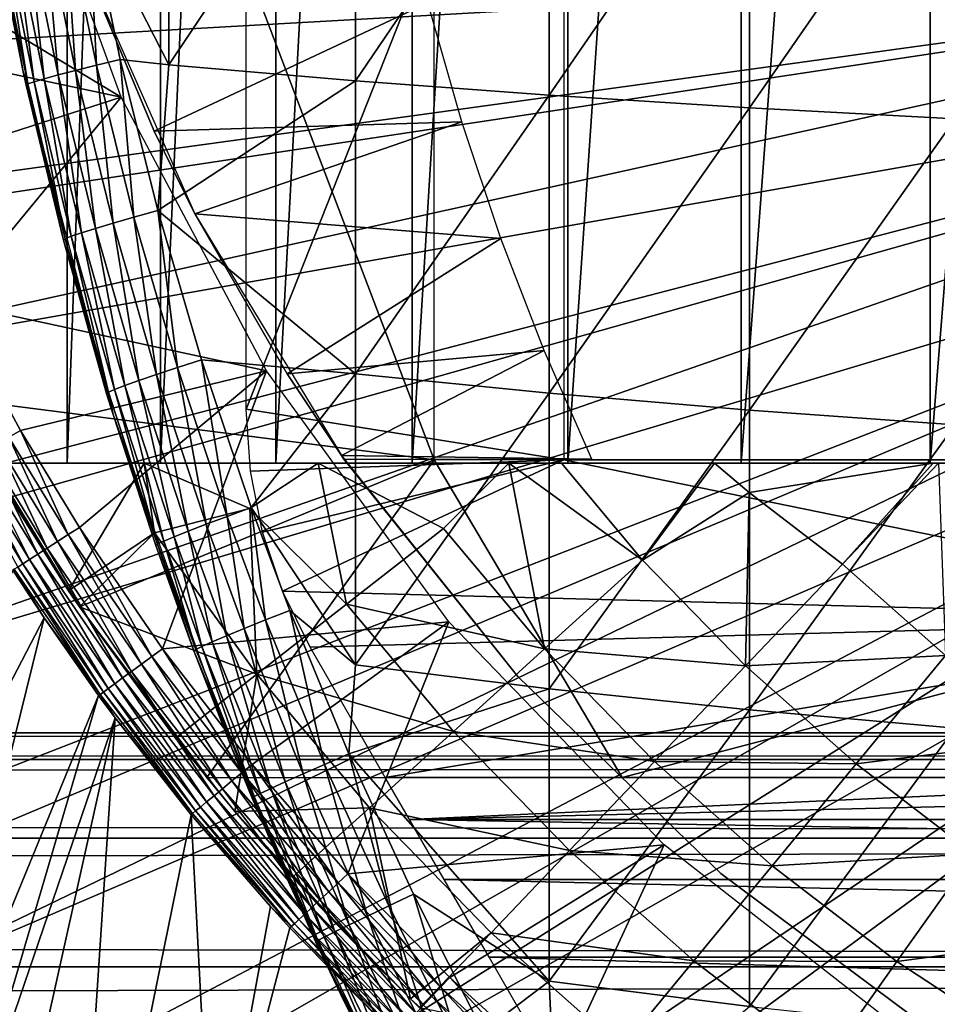
# Model space of a CAD drawing. Extents: x 0 to 458, y 0 to 1169.
# Drawn here: x 366 to 371, y 83 to 89 of the extents above; entities that cross this region are included whole.
import ezdxf

# ---------------------------------------------------------------- set-up
doc = ezdxf.new("R2010")
doc.units = 0
doc.header["$MEASUREMENT"] = 0
doc.layers.get('0').update_dxf_attribs({"linetype": 'CONTINUOUS'})

msp = doc.modelspace()

# ---------------------------------------------------------------- linework, layer by layer
for points in [[(365.872406, 102, 66.245537), (365.872406, 85.999969, 66.245537), (365.432404, 85.999969, 67.658234)], [(365.872406, 102, 66.245537), (365.432404, 85.999969, 67.658234), (365.432404, 102, 67.658234)], [(366.459015, 102, 64.887192), (366.459015, 85.999969, 64.887192), (365.872406, 85.999969, 66.245537)], [(366.459015, 102, 64.887192), (365.872406, 85.999969, 66.245537), (365.872406, 102, 66.245537)], [(367.185791, 102, 63.598331), (367.185791, 85.999969, 63.598331), (366.459015, 85.999969, 64.887192)], [(367.185791, 102, 63.598331), (366.459015, 85.999969, 64.887192), (366.459015, 102, 64.887192)], [(368.044495, 102, 62.393379), (368.044495, 85.999969, 62.393379), (367.185791, 85.999969, 63.598331)], [(368.044495, 102, 62.393379), (367.185791, 85.999969, 63.598331), (367.185791, 102, 63.598331)], [(369.025604, 102, 61.285782), (369.025604, 85.999969, 61.285782), (368.044495, 85.999969, 62.393379)], [(369.025604, 102, 61.285782), (368.044495, 85.999969, 62.393379), (368.044495, 102, 62.393379)], [(370.118103, 102, 60.28791), (370.118103, 85.999969, 60.28791), (369.025604, 85.999969, 61.285782)], [(370.118103, 102, 60.28791), (369.025604, 85.999969, 61.285782), (369.025604, 102, 61.285782)], [(371.309814, 102, 59.410919), (371.309814, 85.999969, 59.410919), (370.118103, 85.999969, 60.28791)], [(371.309814, 102, 59.410919), (370.118103, 85.999969, 60.28791), (370.118103, 102, 60.28791)], [(372.587402, 102, 58.6646), (372.587402, 85.999969, 58.6646), (371.309814, 85.999969, 59.410919)], [(372.587402, 102, 58.6646), (371.309814, 85.999969, 59.410919), (371.309814, 102, 59.410919)], [(368.183594, 92.000008, 69.109467), (365.14389, 93.999977, 69.109467), (368.183594, 86.019989, 69.109467)], [(368.183594, 86.019989, 69.109467), (365.14389, 93.999977, 69.109467), (365.14389, 86.407898, 69.109467)], [(369.000305, 91.401932, 73.109467), (367.000305, 86.340309, 73.109467), (367.000305, 91.650009, 73.109467)], [(369.000305, 86.019989, 73.109467), (367.000305, 86.340309, 73.109467), (369.000305, 91.401932, 73.109467)], [(365.594391, 88.463074, 73.109467), (365.414795, 89.366669, 83.408897), (365.214691, 90.661636, 73.109467)], [(366.51239, 90.333344, 85.057823), (366.005005, 89.499237, 84.611832), (366.51239, 88.509079, 84.853333)], [(366.51239, 90.333344, 85.057823), (366.51239, 88.509079, 84.853333), (367.687592, 90.265869, 85.811211)], [(367.687592, 90.265869, 85.811211), (366.51239, 88.509079, 84.853333), (367.687592, 88.408112, 85.602959)], [(367.687592, 90.265869, 85.811211), (367.687592, 88.408112, 85.602959), (368.9086, 90.205193, 86.488739)], [(368.9086, 90.205193, 86.488739), (367.687592, 88.408112, 85.602959), (368.9086, 88.317284, 86.277107)], [(368.9086, 90.205193, 86.488739), (368.9086, 88.317284, 86.277107), (370.170197, 90.15155, 87.087692)], [(364.133606, 89.554909, 50.052422), (366.210693, 88.305588, 50.052422), (365.542603, 90.14106, 50.052422)], [(370.170197, 90.15155, 87.087692), (368.9086, 88.317284, 86.277107), (370.170197, 88.236931, 86.87307)], [(370.170197, 90.15155, 87.087692), (370.170197, 88.236931, 86.87307), (371.467499, 90.105179, 87.605637)], [(371.467499, 90.105179, 87.605637), (370.170197, 88.236931, 86.87307), (371.467499, 88.167427, 87.388428)], [(364.420502, 88.684441, 50.052422), (366.210693, 88.305588, 50.052422), (364.133606, 89.554909, 50.052422)], [(365.856293, 89.469551, 84.482483), (366.055298, 88.50515, 84.510338), (366.005005, 89.499237, 84.611832)], [(366.005005, 89.499237, 84.611832), (366.204712, 88.541153, 84.639671), (366.51239, 88.509079, 84.853333)], [(366.005005, 89.499237, 84.611832), (366.055298, 88.50515, 84.510338), (366.204712, 88.541153, 84.639671)], [(375.750305, 89.249969, 0.052415), (362.535889, 88.504547, 0.052415), (362.361908, 89.468964, 0.052415)], [(365.615906, 89.419479, 84.169518), (365.813812, 88.444229, 84.196274), (365.7258, 89.442848, 84.334167)], [(365.7258, 89.442848, 84.334167), (365.924194, 88.472603, 84.361656), (365.856293, 89.469551, 84.482483)], [(365.7258, 89.442848, 84.334167), (365.813812, 88.444229, 84.196274), (365.924194, 88.472603, 84.361656)], [(365.856293, 89.469551, 84.482483), (365.924194, 88.472603, 84.361656), (366.055298, 88.50515, 84.510338)], [(365.414795, 89.366669, 83.408897), (365.594391, 88.463074, 83.42852), (365.427094, 89.37323, 83.607742)], [(365.594391, 88.463074, 73.109467), (365.594391, 88.463074, 83.42852), (365.414795, 89.366669, 83.408897)], [(365.427094, 89.37323, 83.607742), (365.62439, 88.38868, 83.630753), (365.465302, 89.384323, 83.80307)], [(365.427094, 89.37323, 83.607742), (365.594391, 88.463074, 83.42852), (365.62439, 88.38868, 83.630753)], [(365.465302, 89.384323, 83.80307), (365.662506, 88.401909, 83.827507), (365.528595, 89.399811, 83.99144)], [(365.465302, 89.384323, 83.80307), (365.62439, 88.38868, 83.630753), (365.662506, 88.401909, 83.827507)], [(365.528595, 89.399811, 83.99144), (365.726105, 88.420509, 84.017151), (365.615906, 89.419479, 84.169518)], [(365.528595, 89.399811, 83.99144), (365.662506, 88.401909, 83.827507), (365.726105, 88.420509, 84.017151)], [(365.615906, 89.419479, 84.169518), (365.726105, 88.420509, 84.017151), (365.813812, 88.444229, 84.196274)], [(362.765106, 87.460876, 0.052415), (362.535889, 88.504547, 0.052415), (375.750305, 89.249969, 0.052415)], [(375.750305, 89.249969, 0.052415), (362.805908, 87.293739, 0.052415), (362.765106, 87.460876, 0.052415)], [(375.750305, 89.249969, 0.052415), (363.032593, 86.438889, 0.052415), (362.805908, 87.293739, 0.052415)], [(375.799713, 88.685631, 0.052415), (363.032593, 86.438889, 0.052415), (375.750305, 89.249969, 0.052415)], [(366.419495, 88.089592, 58.97216), (368.143188, 88.899368, 62.27076), (365.955597, 89.199417, 58.97216)], [(366.676605, 87.570671, 14.10947), (366.419495, 88.089592, 58.97216), (365.955597, 89.199417, 14.10947)], [(366.419495, 88.089592, 58.97216), (365.955597, 89.199417, 58.97216), (365.955597, 89.199417, 14.10947)], [(366.419495, 88.089592, 58.97216), (368.35791, 88.150017, 62.013309), (368.143188, 88.899368, 62.27076)], [(375.799713, 88.685631, 0.052415), (363.337097, 85.440041, 0.052415), (363.032593, 86.438889, 0.052415)], [(363.418701, 85.194588, 0.052415), (363.337097, 85.440041, 0.052415), (375.799713, 88.685631, 0.052415)], [(363.418701, 85.194588, 0.052415), (375.799713, 88.685631, 0.052415), (363.677795, 84.465622, 0.052415)], [(363.677795, 84.465622, 0.052415), (375.799713, 88.685631, 0.052415), (375.946289, 88.138344, 0.052415)], [(364.420502, 88.684441, 50.052422), (364.757111, 87.835907, 50.052422), (366.210693, 88.305588, 50.052422)], [(365.924194, 88.472603, 84.361656), (366.160492, 87.510818, 84.391739), (366.055298, 88.50515, 84.510338)], [(366.055298, 88.50515, 84.510338), (366.292297, 87.549088, 84.54084), (366.204712, 88.541153, 84.639671)], [(366.055298, 88.50515, 84.510338), (366.160492, 87.510818, 84.391739), (366.292297, 87.549088, 84.54084)], [(366.51239, 88.509079, 84.853333), (366.204712, 88.541153, 84.639671), (366.442413, 87.591652, 84.670097)], [(366.204712, 88.541153, 84.639671), (366.292297, 87.549088, 84.54084), (366.442413, 87.591652, 84.670097)], [(366.51239, 88.509079, 84.853333), (366.442413, 87.591652, 84.670097), (367.687592, 88.408112, 85.602959)], [(366.1604, 86.305138, 73.109467), (365.84729, 87.404846, 83.453568), (365.594391, 88.463074, 73.109467)], [(365.594391, 88.463074, 73.109467), (365.84729, 87.404846, 83.453568), (365.612305, 88.381172, 83.430389)], [(365.594391, 88.463074, 73.109467), (365.612305, 88.381172, 83.430389), (365.594391, 88.463074, 83.42852)], [(365.594391, 88.463074, 83.42852), (365.612305, 88.381172, 83.430389), (365.62439, 88.38868, 83.630753)], [(365.726105, 88.420509, 84.017151), (365.961304, 87.449791, 84.045197), (365.813812, 88.444229, 84.196274)], [(365.813812, 88.444229, 84.196274), (366.0495, 87.477562, 84.22551), (365.924194, 88.472603, 84.361656)], [(365.813812, 88.444229, 84.196274), (365.961304, 87.449791, 84.045197), (366.0495, 87.477562, 84.22551)], [(365.924194, 88.472603, 84.361656), (366.0495, 87.477562, 84.22551), (366.160492, 87.510818, 84.391739)], [(365.612305, 88.381172, 83.430389), (365.84729, 87.404846, 83.453568), (365.62439, 88.38868, 83.630753)], [(365.62439, 88.38868, 83.630753), (365.859314, 87.413193, 83.655678), (365.662506, 88.401909, 83.827507)], [(365.62439, 88.38868, 83.630753), (365.84729, 87.404846, 83.453568), (365.859314, 87.413193, 83.655678)], [(365.662506, 88.401909, 83.827507), (365.897491, 87.428207, 83.854088), (365.726105, 88.420509, 84.017151)], [(365.662506, 88.401909, 83.827507), (365.859314, 87.413193, 83.655678), (365.897491, 87.428207, 83.854088)], [(365.726105, 88.420509, 84.017151), (365.897491, 87.428207, 83.854088), (365.961304, 87.449791, 84.045197)], [(367.687592, 88.408112, 85.602959), (366.442413, 87.591652, 84.670097), (367.687592, 86.56144, 85.311989)], [(367.687592, 88.408112, 85.602959), (367.687592, 86.56144, 85.311989), (368.9086, 88.317284, 86.277107)], [(368.9086, 88.317284, 86.277107), (367.687592, 86.56144, 85.311989), (368.9086, 86.440681, 85.981407)], [(368.9086, 88.317284, 86.277107), (368.9086, 86.440681, 85.981407), (370.170197, 88.236931, 86.87307)], [(366.210693, 88.305588, 50.052422), (364.757111, 87.835907, 50.052422), (365.142609, 87.00943, 50.052422)], [(366.210693, 88.305588, 50.052422), (365.142609, 87.00943, 50.052422), (367.127594, 86.581108, 50.052422)], [(370.170197, 88.236931, 86.87307), (368.9086, 86.440681, 85.981407), (370.170197, 86.333748, 86.573189)], [(370.170197, 88.236931, 86.87307), (370.170197, 86.333748, 86.573189), (371.467499, 88.167427, 87.388428)], [(363.677795, 84.465622, 0.052415), (375.946289, 88.138344, 0.052415), (364.053406, 83.517067, 0.052415)], [(375.946289, 88.138344, 0.052415), (364.192596, 83.192108, 0.052415), (364.053406, 83.517067, 0.052415)], [(375.946289, 88.138344, 0.052415), (364.462891, 82.595833, 0.052415), (364.192596, 83.192108, 0.052415)], [(376.185699, 87.624908, 0.052415), (364.462891, 82.595833, 0.052415), (375.946289, 88.138344, 0.052415)], [(366.676605, 87.570671, 58.97216), (368.35791, 88.150017, 62.013309), (366.419495, 88.089592, 58.97216)], [(366.676605, 87.570671, 58.97216), (368.604401, 87.414383, 61.732601), (368.35791, 88.150017, 62.013309)], [(371.467499, 88.167427, 87.388428), (370.170197, 86.333748, 86.573189), (371.467499, 86.241364, 87.084938)], [(366.676605, 87.570671, 14.10947), (366.676605, 87.570671, 58.97216), (366.419495, 88.089592, 58.97216)], [(376.185699, 87.624908, 0.052415), (364.905304, 81.703072, 0.052415), (364.462891, 82.595833, 0.052415)], [(365.117004, 81.307167, 0.052415), (364.905304, 81.703072, 0.052415), (376.185699, 87.624908, 0.052415)], [(365.117004, 81.307167, 0.052415), (376.185699, 87.624908, 0.052415), (365.379486, 80.840469, 0.052415)], [(365.379486, 80.840469, 0.052415), (376.185699, 87.624908, 0.052415), (376.51059, 87.160942, 0.052415)], [(366.292297, 87.549088, 84.54084), (366.567108, 86.601967, 84.57267), (366.442413, 87.591652, 84.670097)], [(366.442413, 87.591652, 84.670097), (366.717987, 86.65097, 84.701843), (367.687592, 86.56144, 85.311989)], [(366.442413, 87.591652, 84.670097), (366.567108, 86.601967, 84.57267), (366.717987, 86.65097, 84.701843)], [(367.258087, 86.561562, 58.97216), (368.604401, 87.414383, 61.732601), (366.676605, 87.570671, 58.97216)], [(367.599915, 86.047531, 14.10947), (367.258087, 86.561562, 58.97216), (366.676605, 87.570671, 14.10947)], [(367.258087, 86.561562, 58.97216), (366.676605, 87.570671, 58.97216), (366.676605, 87.570671, 14.10947)], [(366.0495, 87.477562, 84.22551), (366.322906, 86.519836, 84.255966), (366.160492, 87.510818, 84.391739)], [(366.160492, 87.510818, 84.391739), (366.434601, 86.557983, 84.423119), (366.292297, 87.549088, 84.54084)], [(366.160492, 87.510818, 84.391739), (366.322906, 86.519836, 84.255966), (366.434601, 86.557983, 84.423119)], [(366.292297, 87.549088, 84.54084), (366.434601, 86.557983, 84.423119), (366.567108, 86.601967, 84.57267)], [(365.897491, 87.428207, 83.854088), (366.170013, 86.463814, 83.881599), (365.961304, 87.449791, 84.045197)], [(365.961304, 87.449791, 84.045197), (366.234192, 86.488251, 84.074341), (366.0495, 87.477562, 84.22551)], [(365.961304, 87.449791, 84.045197), (366.170013, 86.463814, 83.881599), (366.234192, 86.488251, 84.074341)], [(366.0495, 87.477562, 84.22551), (366.234192, 86.488251, 84.074341), (366.322906, 86.519836, 84.255966)], [(365.84729, 87.404846, 83.453568), (366.119812, 86.438057, 83.477272), (365.859314, 87.413193, 83.655678)], [(366.1604, 86.305138, 73.109467), (366.119812, 86.438057, 83.477272), (365.84729, 87.404846, 83.453568)], [(365.859314, 87.413193, 83.655678), (366.131592, 86.446999, 83.681328), (365.897491, 87.428207, 83.854088)], [(365.859314, 87.413193, 83.655678), (366.119812, 86.438057, 83.477272), (366.131592, 86.446999, 83.681328)], [(365.897491, 87.428207, 83.854088), (366.131592, 86.446999, 83.681328), (366.170013, 86.463814, 83.881599)], [(367.258087, 86.561562, 58.97216), (368.876587, 86.709618, 61.4394), (368.604401, 87.414383, 61.732601)], [(365.379486, 80.840469, 0.052415), (376.51059, 87.160942, 0.052415), (365.884308, 80.009338, 0.052415)], [(365.884308, 80.009338, 0.052415), (376.51059, 87.160942, 0.052415), (366.178802, 79.559921, 0.052415)], [(376.51059, 87.160942, 0.052415), (366.981812, 78.446632, 0.052415), (366.178802, 79.559921, 0.052415)], [(376.51059, 87.160942, 0.052415), (367.35321, 77.9804, 0.052415), (366.981812, 78.446632, 0.052415)], [(376.911194, 86.760277, 0.052415), (367.35321, 77.9804, 0.052415), (376.51059, 87.160942, 0.052415)], [(367.127594, 86.581108, 50.052422), (365.142609, 87.00943, 50.052422), (365.576813, 86.205719, 50.052422)], [(365.503815, 86.163521, 50.04525), (365.576813, 86.205719, 50.052422), (365.142609, 87.00943, 50.052422)], [(368.189301, 77.026367, 0.052415), (367.35321, 77.9804, 0.052415), (376.911194, 86.760277, 0.052415)], [(376.911194, 86.760277, 0.052415), (368.640991, 76.560257, 0.052415), (368.189301, 77.026367, 0.052415)], [(376.911194, 86.760277, 0.052415), (368.831604, 76.372978, 0.052415), (368.640991, 76.560257, 0.052415)], [(377.375305, 86.435318, 0.052415), (368.831604, 76.372978, 0.052415), (376.911194, 86.760277, 0.052415)], [(367.599915, 86.047531, 58.97216), (368.876587, 86.709618, 61.4394), (367.258087, 86.561562, 58.97216)], [(367.599915, 86.047531, 58.97216), (369.178009, 86.025002, 61.133389), (368.876587, 86.709618, 61.4394)], [(366.567108, 86.601967, 84.57267), (366.8797, 85.664032, 84.604408), (366.717987, 86.65097, 84.701843)], [(366.717987, 86.65097, 84.701843), (367.031403, 85.719589, 84.733437), (367.687592, 86.56144, 85.311989)], [(366.717987, 86.65097, 84.701843), (366.8797, 85.664032, 84.604408), (367.031403, 85.719589, 84.733437)], [(367.127594, 86.581108, 50.052422), (365.576813, 86.205719, 50.052422), (365.949188, 85.595009, 50.052422)], [(365.949188, 85.595009, 50.052422), (366.4729, 84.830162, 50.052422), (367.127594, 86.581108, 50.052422)], [(366.434601, 86.557983, 84.423119), (366.746399, 85.614319, 84.454407), (366.567108, 86.601967, 84.57267)], [(367.127594, 86.581108, 50.052422), (366.4729, 84.830162, 50.052422), (368.275696, 85.00087, 50.052422)], [(366.567108, 86.601967, 84.57267), (366.746399, 85.614319, 84.454407), (366.8797, 85.664032, 84.604408)], [(366.234192, 86.488251, 84.074341), (366.544708, 85.536003, 84.10321), (366.322906, 86.519836, 84.255966)], [(366.322906, 86.519836, 84.255966), (366.634003, 85.571411, 84.286278), (366.434601, 86.557983, 84.423119)], [(366.322906, 86.519836, 84.255966), (366.544708, 85.536003, 84.10321), (366.634003, 85.571411, 84.286278)], [(366.434601, 86.557983, 84.423119), (366.634003, 85.571411, 84.286278), (366.746399, 85.614319, 84.454407)], [(367.687592, 86.56144, 85.311989), (367.031403, 85.719589, 84.733437), (367.687592, 84.729668, 84.938889)], [(367.599915, 86.047531, 14.10947), (367.599915, 86.047531, 58.97216), (367.258087, 86.561562, 58.97216)], [(367.687592, 86.56144, 85.311989), (367.687592, 84.729668, 84.938889), (368.9086, 86.440681, 85.981407)], [(366.131592, 86.446999, 83.681328), (366.441498, 85.490578, 83.706413), (366.170013, 86.463814, 83.881599)], [(366.170013, 86.463814, 83.881599), (366.480103, 85.508942, 83.908691), (366.234192, 86.488251, 84.074341)], [(366.170013, 86.463814, 83.881599), (366.441498, 85.490578, 83.706413), (366.480103, 85.508942, 83.908691)], [(366.234192, 86.488251, 84.074341), (366.480103, 85.508942, 83.908691), (366.544708, 85.536003, 84.10321)], [(365.14389, 86.407898, 69.109467), (365.247192, 86.222168, 68.491631), (365.949585, 85.093857, 69.109467)], [(368.183594, 86.019989, 69.109467), (365.14389, 86.407898, 69.109467), (365.949585, 85.093857, 69.109467)], [(366.119812, 86.438057, 83.477272), (366.1604, 86.305138, 83.480522), (366.131592, 86.446999, 83.681328)], [(366.1604, 86.305138, 83.480522), (366.119812, 86.438057, 83.477272), (366.1604, 86.305138, 73.109467)], [(366.131592, 86.446999, 83.681328), (366.1604, 86.305138, 83.480522), (366.441498, 85.490578, 83.706413)], [(368.9086, 86.440681, 85.981407), (367.687592, 84.729668, 84.938889), (368.9086, 84.579109, 85.602249)], [(377.375305, 86.435318, 0.052415), (369.498199, 75.759407, 0.052415), (368.831604, 76.372978, 0.052415)], [(368.9086, 86.440681, 85.981407), (368.9086, 84.579109, 85.602249), (370.170197, 86.333748, 86.573189)], [(370.014404, 75.325249, 0.052415), (369.498199, 75.759407, 0.052415), (377.375305, 86.435318, 0.052415)], [(370.187988, 75.186852, 0.052415), (370.014404, 75.325249, 0.052415), (377.375305, 86.435318, 0.052415)], [(377.375305, 86.435318, 0.052415), (370.899902, 74.656837, 0.052415), (370.187988, 75.186852, 0.052415)], [(377.375305, 86.435318, 0.052415), (371.455292, 74.283241, 0.052415), (370.899902, 74.656837, 0.052415)], [(369.000305, 86.019989, 73.109467), (367.026001, 85.948708, 73.109467), (367.000305, 86.340309, 73.109467)], [(370.170197, 86.333748, 86.573189), (368.9086, 84.579109, 85.602249), (370.170197, 84.445953, 86.188667)], [(370.170197, 86.333748, 86.573189), (370.170197, 84.445953, 86.188667), (371.467499, 86.241364, 87.084938)], [(366.429596, 85.481407, 83.500214), (366.1604, 86.305138, 83.480522), (366.1604, 86.305138, 73.109467)], [(366.429596, 85.481407, 83.500214), (366.1604, 86.305138, 73.109467), (366.669312, 84.816582, 83.515121)], [(366.669312, 84.816582, 83.515121), (366.1604, 86.305138, 73.109467), (366.908691, 84.203362, 73.109467)], [(366.429596, 85.481407, 83.500214), (366.441498, 85.490578, 83.706413), (366.1604, 86.305138, 83.480522)], [(365.949585, 85.093857, 69.109467), (365.247192, 86.222168, 68.491631), (365.375305, 85.999969, 67.89077)], [(365.878387, 85.549591, 50.045292), (365.576813, 86.205719, 50.052422), (365.503815, 86.163521, 50.04525)], [(365.878387, 85.549591, 50.045292), (365.949188, 85.595009, 50.052422), (365.576813, 86.205719, 50.052422)], [(371.467499, 86.241364, 87.084938), (370.170197, 84.445953, 86.188667), (371.467499, 84.330803, 86.695778)], [(365.503815, 86.163521, 50.04525), (365.4328, 86.122513, 50.023949), (365.809601, 85.505493, 50.024101)], [(365.503815, 86.163521, 50.04525), (365.809601, 85.505493, 50.024101), (365.878387, 85.549591, 50.045292)], [(365.366089, 86.083771, 49.98914), (365.305298, 86.048599, 49.941799), (365.685913, 85.425972, 49.942371)], [(365.4328, 86.122513, 50.023949), (365.366089, 86.083771, 49.98914), (365.744812, 85.463882, 49.989471)], [(365.366089, 86.083771, 49.98914), (365.685913, 85.425972, 49.942371), (365.744812, 85.463882, 49.989471)], [(365.4328, 86.122513, 50.023949), (365.744812, 85.463882, 49.989471), (365.809601, 85.505493, 50.024101)], [(365.252289, 86.017967, 49.883301), (365.20871, 85.992691, 49.815311), (365.591888, 85.365768, 49.816471)], [(365.305298, 86.048599, 49.941799), (365.252289, 86.017967, 49.883301), (365.634399, 85.392952, 49.884151)], [(365.252289, 86.017967, 49.883301), (365.591888, 85.365768, 49.816471), (365.634399, 85.392952, 49.884151)], [(365.305298, 86.048599, 49.941799), (365.634399, 85.392952, 49.884151), (365.685913, 85.425972, 49.942371)], [(366.751312, 84.019897, 69.109467), (368.183594, 86.019989, 69.109467), (365.949585, 85.093857, 69.109467)], [(369.368408, 84.019897, 69.109467), (368.183594, 86.019989, 69.109467), (366.751312, 84.019897, 69.109467)], [(367.102509, 85.563782, 73.109467), (367.026001, 85.948708, 73.109467), (369.000305, 86.019989, 73.109467)], [(369.000305, 86.019989, 73.109467), (367.228699, 85.1922, 73.109467), (367.102509, 85.563782, 73.109467)], [(367.228699, 85.1922, 73.109467), (369.000305, 86.019989, 73.109467), (373.900299, 85.019951, 73.109467)], [(367.615692, 86.025002, 58.97216), (369.178009, 86.025002, 61.133389), (367.599915, 86.047531, 58.97216)], [(367.615692, 86.025002, 58.901272), (367.615692, 86.025002, 58.97216), (367.599915, 86.047531, 58.97216)], [(368.710388, 84.65493, 58.901272), (367.615692, 86.025002, 58.901272), (367.599915, 86.047531, 14.10947)], [(367.599915, 86.047531, 14.10947), (368.710388, 84.65493, 14.10947), (368.710388, 84.65493, 58.901272)], [(367.615692, 86.025002, 58.901272), (367.599915, 86.047531, 58.97216), (367.599915, 86.047531, 14.10947)], [(369.368408, 84.019897, 69.109467), (377.000305, 86.019989, 69.109467), (368.183594, 86.019989, 69.109467)], [(373.900299, 85.019951, 73.109467), (369.000305, 86.019989, 73.109467), (373.900299, 86.019989, 73.109467)], [(379.000305, 84.019897, 69.109467), (377.000305, 86.019989, 69.109467), (369.368408, 84.019897, 69.109467)], [(365.20871, 85.992691, 49.815311), (365.559601, 85.345032, 49.741261), (365.591888, 85.365768, 49.816471)], [(365.949585, 85.093857, 69.109467), (365.375305, 85.999969, 67.89077), (365.375305, 85.999969, 61.486061)], [(365.880402, 85.196022, 61.486061), (365.949585, 85.093857, 69.109467), (365.375305, 85.999969, 61.486061)], [(365.872406, 85.999969, 66.245537), (365.375305, 85.999969, 61.486061), (365.432404, 85.999969, 67.658234)], [(365.872406, 85.999969, 66.245537), (366.459015, 85.999969, 64.887192), (365.375305, 85.999969, 61.486061)], [(365.375305, 85.999969, 61.486061), (366.459015, 85.999969, 64.887192), (367.185791, 85.999969, 63.598331)], [(365.375305, 85.999969, 61.486061), (367.185791, 85.999969, 63.598331), (366.355988, 85.999969, 60.229622)], [(365.375305, 85.999969, 61.486061), (366.355988, 85.999969, 60.229622), (365.880402, 85.196022, 61.486061)], [(365.880402, 85.196022, 61.486061), (366.355988, 85.999969, 60.229622), (366.422302, 85.559731, 60.488522)], [(366.355988, 85.999969, 60.229622), (367.185791, 85.999969, 63.598331), (368.044495, 85.999969, 62.393379)], [(366.355988, 85.999969, 60.229622), (368.044495, 85.999969, 62.393379), (367.452087, 85.999969, 59.072521)], [(367.02179, 85.71386, 59.703018), (366.422302, 85.559731, 60.488522), (366.355988, 85.999969, 60.229622)], [(366.355988, 85.999969, 60.229622), (367.452087, 85.999969, 59.072521), (367.02179, 85.71386, 59.703018)], [(367.02179, 85.71386, 59.703018), (367.452087, 85.999969, 59.072521), (367.631012, 85.11055, 59.535069)], [(367.452087, 85.999969, 59.072521), (368.044495, 85.999969, 62.393379), (369.025604, 85.999969, 61.285782)], [(367.452087, 85.999969, 59.072521), (369.025604, 85.999969, 61.285782), (368.653595, 85.999969, 58.025311)], [(368.653595, 85.999969, 58.025311), (368.241791, 85.588097, 58.629669), (367.452087, 85.999969, 59.072521)], [(367.452087, 85.999969, 59.072521), (368.241791, 85.588097, 58.629669), (367.631012, 85.11055, 59.535069)], [(368.241791, 85.588097, 58.629669), (368.653595, 85.999969, 58.025311), (368.880096, 84.830048, 58.629669)], [(368.653595, 85.999969, 58.025311), (369.025604, 85.999969, 61.285782), (370.118103, 85.999969, 60.28791)], [(368.653595, 85.999969, 58.025311), (370.118103, 85.999969, 60.28791), (368.985809, 85.999969, 57.769341)], [(368.653595, 85.999969, 58.025311), (368.985809, 85.999969, 57.769341), (369.496704, 85.388779, 57.776089)], [(368.653595, 85.999969, 58.025311), (369.496704, 85.388779, 57.776089), (368.880096, 84.830048, 58.629669)], [(368.985809, 85.999969, 57.769341), (370.118103, 85.999969, 60.28791), (371.309814, 85.999969, 59.410919)], [(368.985809, 85.999969, 57.769341), (371.309814, 85.999969, 59.410919), (369.949493, 85.999969, 57.097542)], [(368.985809, 85.999969, 57.769341), (369.949493, 85.999969, 57.097542), (369.496704, 85.388779, 57.776089)], [(369.496704, 85.388779, 57.776089), (369.949493, 85.999969, 57.097542), (370.168488, 85.814713, 57.064838)], [(369.949493, 85.999969, 57.097542), (371.309814, 85.999969, 59.410919), (371.328186, 85.999969, 56.29771)], [(371.328186, 85.999969, 56.29771), (370.168488, 85.814713, 57.064838), (369.949493, 85.999969, 57.097542)], [(370.757294, 85.362793, 56.977871), (370.168488, 85.814713, 57.064838), (371.328186, 85.999969, 56.29771)], [(371.328186, 85.999969, 56.29771), (371.362213, 85.999969, 56.28014), (370.757294, 85.362793, 56.977871)], [(370.757294, 85.362793, 56.977871), (371.362213, 85.999969, 56.28014), (371.405304, 84.787727, 56.977871)], [(371.328186, 85.999969, 56.29771), (371.309814, 85.999969, 59.410919), (372.587402, 85.999969, 58.6646)], [(371.328186, 85.999969, 56.29771), (372.587402, 85.999969, 58.6646), (371.362213, 85.999969, 56.28014)], [(369.496704, 85.388779, 57.776089), (370.168488, 85.814713, 57.064838), (370.146088, 84.722282, 57.776089)], [(370.757294, 85.362793, 56.977871), (370.146088, 84.722282, 57.776089), (370.168488, 85.814713, 57.064838)], [(367.067413, 84.66983, 60.488522), (366.422302, 85.559731, 60.488522), (367.02179, 85.71386, 59.703018)], [(367.121613, 85.011841, 84.625816), (367.031403, 85.719589, 84.733437), (366.8797, 85.664032, 84.604408)], [(367.02179, 85.71386, 59.703018), (367.631012, 85.11055, 59.535069), (367.067413, 84.66983, 60.488522)], [(367.031403, 85.719589, 84.733437), (367.273804, 85.072037, 84.754723), (367.687592, 84.729668, 84.938889)], [(367.273804, 85.072037, 84.754723), (367.031403, 85.719589, 84.733437), (367.121613, 85.011841, 84.625816)], [(366.987701, 84.958199, 84.475502), (366.8797, 85.664032, 84.604408), (366.746399, 85.614319, 84.454407)], [(367.121613, 85.011841, 84.625816), (366.8797, 85.664032, 84.604408), (366.987701, 84.958199, 84.475502)], [(366.40509, 84.780807, 50.045341), (365.949188, 85.595009, 50.052422), (365.878387, 85.549591, 50.045292)], [(366.40509, 84.780807, 50.045341), (366.4729, 84.830162, 50.052422), (365.949188, 85.595009, 50.052422)], [(366.874786, 84.911819, 84.306648), (366.746399, 85.614319, 84.454407), (366.634003, 85.571411, 84.286278)], [(366.987701, 84.958199, 84.475502), (366.746399, 85.614319, 84.454407), (366.874786, 84.911819, 84.306648)], [(367.631012, 85.11055, 59.535069), (368.241791, 85.588097, 58.629669), (368.880096, 84.830048, 58.629669)], [(365.878387, 85.549591, 50.045292), (365.809601, 85.505493, 50.024101), (366.339294, 84.732773, 50.024311)], [(365.878387, 85.549591, 50.045292), (366.339294, 84.732773, 50.024311), (366.40509, 84.780807, 50.045341)], [(365.880402, 85.196022, 61.486061), (366.422302, 85.559731, 60.488522), (365.949585, 85.093857, 61.486061)], [(365.949585, 85.093857, 61.486061), (366.422302, 85.559731, 60.488522), (367.067413, 84.66983, 60.488522)], [(366.720093, 84.84507, 83.926689), (366.544708, 85.536003, 84.10321), (366.480103, 85.508942, 83.908691)], [(366.785004, 84.873909, 84.122528), (366.634003, 85.571411, 84.286278), (366.544708, 85.536003, 84.10321)], [(366.785004, 84.873909, 84.122528), (366.544708, 85.536003, 84.10321), (366.720093, 84.84507, 83.926689)], [(366.874786, 84.911819, 84.306648), (366.634003, 85.571411, 84.286278), (366.785004, 84.873909, 84.122528)], [(365.744812, 85.463882, 49.989471), (365.685913, 85.425972, 49.942371), (366.220795, 84.646339, 49.94313)], [(365.809601, 85.505493, 50.024101), (365.744812, 85.463882, 49.989471), (366.277313, 84.687592, 49.98991)], [(365.744812, 85.463882, 49.989471), (366.220795, 84.646339, 49.94313), (366.277313, 84.687592, 49.98991)], [(365.809601, 85.505493, 50.024101), (366.277313, 84.687592, 49.98991), (366.339294, 84.732773, 50.024311)], [(366.669312, 84.816582, 83.515121), (366.441498, 85.490578, 83.706413), (366.429596, 85.481407, 83.500214)], [(366.681305, 84.825752, 83.722908), (366.480103, 85.508942, 83.908691), (366.441498, 85.490578, 83.706413)], [(366.669312, 84.816582, 83.515121), (366.681305, 84.825752, 83.722908), (366.441498, 85.490578, 83.706413)], [(366.720093, 84.84507, 83.926689), (366.480103, 85.508942, 83.908691), (366.681305, 84.825752, 83.722908)], [(365.685913, 85.425972, 49.942371), (365.634399, 85.392952, 49.884151), (366.171387, 84.610336, 49.885288)], [(365.685913, 85.425972, 49.942371), (366.171387, 84.610336, 49.885288), (366.220795, 84.646339, 49.94313)], [(365.538391, 85.331444, 49.66066), (365.528992, 85.325363, 49.576981), (365.726501, 85.024948, 49.577999)], [(365.559601, 85.345032, 49.741261), (365.538391, 85.331444, 49.66066), (366.078888, 84.54287, 49.663059)], [(365.538391, 85.331444, 49.66066), (365.726501, 85.024948, 49.577999), (366.078888, 84.54287, 49.663059)], [(365.591888, 85.365768, 49.816471), (365.559601, 85.345032, 49.741261), (366.099487, 84.557892, 49.74324)], [(365.559601, 85.345032, 49.741261), (366.078888, 84.54287, 49.663059), (366.099487, 84.557892, 49.74324)], [(365.634399, 85.392952, 49.884151), (365.591888, 85.365768, 49.816471), (366.130615, 84.580544, 49.818031)], [(365.591888, 85.365768, 49.816471), (366.099487, 84.557892, 49.74324), (366.130615, 84.580544, 49.818031)], [(365.634399, 85.392952, 49.884151), (366.130615, 84.580544, 49.818031), (366.171387, 84.610336, 49.885288)], [(368.880096, 84.830048, 58.629669), (369.496704, 85.388779, 57.776089), (370.146088, 84.722282, 57.776089)], [(371.405304, 84.787727, 56.977871), (370.146088, 84.722282, 57.776089), (370.757294, 85.362793, 56.977871)], [(365.528992, 85.325363, 49.576981), (364.462891, 82.595833, 0.052415), (365.726501, 85.024948, 49.577999)], [(365.949585, 85.093857, 61.486061), (365.949585, 85.093857, 69.109467), (365.880402, 85.196022, 61.486061)], [(367.402191, 84.840302, 73.109467), (367.228699, 85.1922, 73.109467), (373.900299, 85.019951, 73.109467)], [(366.830811, 83.923103, 68.634682), (366.751312, 84.019897, 69.109467), (365.949585, 85.093857, 69.109467)], [(366.553314, 84.267853, 61.486061), (366.830811, 83.923103, 68.634682), (365.949585, 85.093857, 61.486061)], [(365.949585, 85.093857, 61.486061), (366.830811, 83.923103, 68.634682), (365.949585, 85.093857, 69.109467)], [(365.949585, 85.093857, 61.486061), (367.067413, 84.66983, 60.488522), (366.553314, 84.267853, 61.486061)], [(367.067413, 84.66983, 60.488522), (367.631012, 85.11055, 59.535069), (368.305511, 84.309464, 59.535069)], [(367.631012, 85.11055, 59.535069), (368.880096, 84.830048, 58.629669), (368.305511, 84.309464, 59.535069)], [(365.726501, 85.024948, 49.577999), (364.462891, 82.595833, 0.052415), (364.905304, 81.703072, 0.052415)], [(365.726501, 85.024948, 49.577999), (364.905304, 81.703072, 0.052415), (366.069489, 84.536079, 49.579739)], [(366.078888, 84.54287, 49.663059), (365.726501, 85.024948, 49.577999), (366.069489, 84.536079, 49.579739)], [(367.493805, 84.102386, 84.653572), (367.273804, 85.072037, 84.754723), (367.121613, 85.011841, 84.625816)], [(367.687592, 84.729668, 84.938889), (367.273804, 85.072037, 84.754723), (367.646698, 84.169151, 84.782242)], [(367.646698, 84.169151, 84.782242), (367.273804, 85.072037, 84.754723), (367.493805, 84.102386, 84.653572)], [(366.4729, 84.830162, 50.052422), (367.037109, 84.102386, 50.052422), (368.275696, 85.00087, 50.052422)], [(367.359192, 84.04303, 84.502808), (367.121613, 85.011841, 84.625816), (366.987701, 84.958199, 84.475502)], [(368.275696, 85.00087, 50.052422), (367.037109, 84.102386, 50.052422), (367.640503, 83.412048, 50.052422)], [(367.493805, 84.102386, 84.653572), (367.121613, 85.011841, 84.625816), (367.359192, 84.04303, 84.502808)], [(373.900299, 85.019951, 73.109467), (367.875793, 84.019897, 73.109467), (367.402191, 84.840302, 73.109467)], [(368.275696, 85.00087, 50.052422), (367.640503, 83.412048, 50.052422), (369.632507, 83.595871, 50.052422)], [(373.900299, 85.019951, 73.109467), (373.900299, 84.019897, 73.109467), (367.875793, 84.019897, 73.109467)], [(367.154999, 83.950638, 84.147263), (366.874786, 84.911819, 84.306648), (366.785004, 84.873909, 84.122528)], [(367.245514, 83.992119, 84.332916), (366.987701, 84.958199, 84.475502), (366.874786, 84.911819, 84.306648)], [(367.245514, 83.992119, 84.332916), (366.874786, 84.911819, 84.306648), (367.154999, 83.950638, 84.147263)], [(367.359192, 84.04303, 84.502808), (366.987701, 84.958199, 84.475502), (367.245514, 83.992119, 84.332916)], [(367.050201, 83.899017, 83.743507), (366.720093, 84.84507, 83.926689), (366.681305, 84.825752, 83.722908)], [(367.089508, 83.919411, 83.949493), (366.785004, 84.873909, 84.122528), (366.720093, 84.84507, 83.926689)], [(367.089508, 83.919411, 83.949493), (366.720093, 84.84507, 83.926689), (367.050201, 83.899017, 83.743507)], [(367.154999, 83.950638, 84.147263), (366.785004, 84.873909, 84.122528), (367.089508, 83.919411, 83.949493)], [(366.40509, 84.780807, 50.045341), (366.339294, 84.732773, 50.024311), (366.909912, 83.997726, 50.024521)], [(366.972595, 84.049339, 50.045391), (366.4729, 84.830162, 50.052422), (366.40509, 84.780807, 50.045341)], [(366.40509, 84.780807, 50.045341), (366.909912, 83.997726, 50.024521), (366.972595, 84.049339, 50.045391)], [(366.972595, 84.049339, 50.045391), (367.037109, 84.102386, 50.052422), (366.4729, 84.830162, 50.052422)], [(367.050201, 83.899017, 83.743507), (366.681305, 84.825752, 83.722908), (366.669312, 84.816582, 83.515121)], [(366.669312, 84.816582, 83.515121), (366.908691, 84.203362, 73.109467), (366.9086, 84.203362, 83.527618)], [(366.669312, 84.816582, 83.515121), (366.9086, 84.203362, 83.527618), (367.050201, 83.899017, 83.743507)], [(368.305511, 84.309464, 59.535069), (368.880096, 84.830048, 58.629669), (369.571686, 84.120392, 58.629669)], [(368.880096, 84.830048, 58.629669), (370.146088, 84.722282, 57.776089), (369.571686, 84.120392, 58.629669)], [(371.405304, 84.787727, 56.977871), (370.842194, 84.10466, 57.776089), (370.146088, 84.722282, 57.776089)], [(372.093292, 84.261299, 56.977871), (370.842194, 84.10466, 57.776089), (371.405304, 84.787727, 56.977871)], [(366.339294, 84.732773, 50.024311), (366.277313, 84.687592, 49.98991), (366.850891, 83.949089, 49.990372)], [(366.339294, 84.732773, 50.024311), (366.850891, 83.949089, 49.990372), (366.909912, 83.997726, 50.024521)], [(367.687592, 84.729668, 84.938889), (367.646698, 84.169151, 84.782242), (368.9086, 84.579109, 85.602249)], [(369.571686, 84.120392, 58.629669), (370.146088, 84.722282, 57.776089), (370.842194, 84.10466, 57.776089)], [(366.277313, 84.687592, 49.98991), (366.220795, 84.646339, 49.94313), (366.796997, 83.904739, 49.94392)], [(366.277313, 84.687592, 49.98991), (366.796997, 83.904739, 49.94392), (366.850891, 83.949089, 49.990372)], [(366.553314, 84.267853, 61.486061), (367.067413, 84.66983, 60.488522), (366.928802, 83.805923, 61.486061)], [(367.775391, 83.829048, 60.488522), (366.928802, 83.805923, 61.486061), (367.067413, 84.66983, 60.488522)], [(367.067413, 84.66983, 60.488522), (368.305511, 84.309464, 59.535069), (367.775391, 83.829048, 60.488522)], [(368.710388, 84.65493, 58.901272), (368.710388, 84.65493, 14.10947), (369.989899, 83.415871, 14.10947)], [(368.710388, 84.65493, 58.901272), (369.989899, 83.415871, 14.10947), (369.989899, 83.415871, 58.901272)], [(366.171387, 84.610336, 49.885288), (366.130615, 84.580544, 49.818031), (366.710907, 83.833809, 49.819641)], [(366.220795, 84.646339, 49.94313), (366.171387, 84.610336, 49.885288), (366.749908, 83.865883, 49.886471)], [(366.171387, 84.610336, 49.885288), (366.710907, 83.833809, 49.819641), (366.749908, 83.865883, 49.886471)], [(366.220795, 84.646339, 49.94313), (366.749908, 83.865883, 49.886471), (366.796997, 83.904739, 49.94392)], [(366.069489, 84.536079, 49.579739), (364.905304, 81.703072, 0.052415), (365.117004, 81.307167, 0.052415)], [(366.069489, 84.536079, 49.579739), (365.117004, 81.307167, 0.052415), (366.173096, 84.395531, 49.58025)], [(366.078888, 84.54287, 49.663059), (366.069489, 84.536079, 49.579739), (366.173096, 84.395531, 49.58025)], [(366.099487, 84.557892, 49.74324), (366.078888, 84.54287, 49.663059), (366.661102, 83.792809, 49.665531)], [(366.078888, 84.54287, 49.663059), (366.173096, 84.395531, 49.58025), (366.661102, 83.792809, 49.665531)], [(366.130615, 84.580544, 49.818031), (366.099487, 84.557892, 49.74324), (366.681, 83.809143, 49.745289)], [(366.099487, 84.557892, 49.74324), (366.661102, 83.792809, 49.665531), (366.681, 83.809143, 49.745289)], [(366.130615, 84.580544, 49.818031), (366.681, 83.809143, 49.745289), (366.710907, 83.833809, 49.819641)], [(368.9086, 84.579109, 85.602249), (367.646698, 84.169151, 84.782242), (368.9086, 82.736366, 85.140358)], [(368.9086, 84.579109, 85.602249), (368.9086, 82.736366, 85.140358), (370.170197, 84.445953, 86.188667)], [(370.170197, 84.445953, 86.188667), (368.9086, 82.736366, 85.140358), (370.170197, 82.577232, 85.720261)], [(370.170197, 84.445953, 86.188667), (370.170197, 82.577232, 85.720261), (371.467499, 84.330803, 86.695778)], [(365.117004, 81.307167, 0.052415), (365.379486, 80.840469, 0.052415), (366.173096, 84.395531, 49.58025)], [(366.173096, 84.395531, 49.58025), (365.379486, 80.840469, 0.052415), (365.884308, 80.009338, 0.052415)], [(366.173096, 84.395531, 49.58025), (365.884308, 80.009338, 0.052415), (366.651794, 83.785179, 49.582581)], [(366.661102, 83.792809, 49.665531), (366.173096, 84.395531, 49.58025), (366.651794, 83.785179, 49.582581)], [(41.067299, 84.13279, 69.0196), (416.933289, 84.13279, 69.0196), (416.933289, 84.299919, 67.109467)], [(41.067299, 84.13279, 69.0196), (416.933289, 84.299919, 67.109467), (41.067299, 84.299919, 67.109467)], [(41.067299, 84.299919, 67.109467), (416.933289, 84.299919, 67.109467), (416.933289, 84.13279, 65.199341)], [(41.067299, 84.299919, 67.109467), (416.933289, 84.13279, 65.199341), (41.067299, 84.13279, 65.199341)], [(367.775391, 83.829048, 60.488522), (368.305511, 84.309464, 59.535069), (369.036407, 83.559509, 59.535069)], [(368.305511, 84.309464, 59.535069), (369.571686, 84.120392, 58.629669), (369.036407, 83.559509, 59.535069)], [(371.467499, 84.330803, 86.695778), (370.170197, 82.577232, 85.720261), (371.467499, 82.439537, 86.221733)], [(366.928802, 83.805923, 61.486061), (366.928802, 83.805923, 68.164619), (366.553314, 84.267853, 61.486061)], [(366.553314, 84.267853, 61.486061), (366.928802, 83.805923, 68.164619), (366.830811, 83.923103, 68.634682)], [(372.093292, 84.261299, 56.977871), (371.581207, 83.539131, 57.776089), (370.842194, 84.10466, 57.776089)], [(367.037903, 83.889961, 83.533386), (366.9086, 84.203362, 83.527618), (367.595398, 82.653877, 76.78756)], [(367.142303, 83.645111, 74.590874), (367.281494, 83.32872, 75.440239), (366.9086, 84.203362, 83.527618)], [(366.9086, 84.203362, 83.527618), (367.281494, 83.32872, 75.440239), (367.394196, 83.08065, 75.990067)], [(366.9086, 84.203362, 83.527618), (367.394196, 83.08065, 75.990067), (367.595398, 82.653877, 76.78756)], [(366.9086, 84.203362, 83.527618), (366.908691, 84.203362, 73.109467), (367.036499, 83.893417, 73.711952)], [(366.9086, 84.203362, 83.527618), (367.036499, 83.893417, 73.711952), (367.142303, 83.645111, 74.590874)], [(367.050201, 83.899017, 83.743507), (366.9086, 84.203362, 83.527618), (367.037903, 83.889961, 83.533386)], [(366.908691, 84.203362, 73.109467), (366.983704, 84.019897, 73.109467), (367.036499, 83.893417, 73.711952)], [(367.899109, 83.212143, 84.67688), (367.646698, 84.169151, 84.782242), (367.493805, 84.102386, 84.653572)], [(367.646698, 84.169151, 84.782242), (368.052612, 83.28521, 84.80526), (368.9086, 82.736366, 85.140358)], [(368.052612, 83.28521, 84.80526), (367.646698, 84.169151, 84.782242), (367.899109, 83.212143, 84.67688)], [(41.067299, 83.63652, 70.871689), (416.933289, 83.63652, 70.871689), (416.933289, 84.13279, 69.0196)], [(41.067299, 83.63652, 70.871689), (416.933289, 84.13279, 69.0196), (41.067299, 84.13279, 69.0196)], [(41.067299, 84.13279, 65.199341), (416.933289, 84.13279, 65.199341), (416.933289, 83.63652, 63.34724)], [(41.067299, 84.13279, 65.199341), (416.933289, 83.63652, 63.34724), (41.067299, 83.63652, 63.34724)], [(367.579407, 83.355431, 50.045448), (367.037109, 84.102386, 50.052422), (366.972595, 84.049339, 50.045391)], [(367.579407, 83.355431, 50.045448), (367.640503, 83.412048, 50.052422), (367.037109, 84.102386, 50.052422)], [(367.763702, 83.147171, 84.525703), (367.493805, 84.102386, 84.653572), (367.359192, 84.04303, 84.502808)], [(367.899109, 83.212143, 84.67688), (367.493805, 84.102386, 84.653572), (367.763702, 83.147171, 84.525703)], [(369.036407, 83.559509, 59.535069), (369.571686, 84.120392, 58.629669), (370.312897, 83.462723, 58.629669)], [(369.571686, 84.120392, 58.629669), (370.842194, 84.10466, 57.776089), (370.312897, 83.462723, 58.629669)], [(370.312897, 83.462723, 58.629669), (370.842194, 84.10466, 57.776089), (371.581207, 83.539131, 57.776089)], [(366.972595, 84.049339, 50.045391), (366.909912, 83.997726, 50.024521), (367.520111, 83.300468, 50.024731)], [(366.972595, 84.049339, 50.045391), (367.520111, 83.300468, 50.024731), (367.579407, 83.355431, 50.045448)], [(367.649292, 83.091621, 84.354782), (367.359192, 84.04303, 84.502808), (367.245514, 83.992119, 84.332916)], [(367.763702, 83.147171, 84.525703), (367.359192, 84.04303, 84.502808), (367.649292, 83.091621, 84.354782)], [(366.909912, 83.997726, 50.024521), (366.850891, 83.949089, 49.990372), (367.464203, 83.248619, 49.990841)], [(366.909912, 83.997726, 50.024521), (367.464203, 83.248619, 49.990841), (367.520111, 83.300468, 50.024731)], [(367.558014, 83.046669, 84.167549), (367.245514, 83.992119, 84.332916), (367.154999, 83.950638, 84.147263)], [(367.649292, 83.091621, 84.354782), (367.245514, 83.992119, 84.332916), (367.558014, 83.046669, 84.167549)], [(373.900299, 84.019897, 73.109467), (368.028595, 83.755371, 74.233704), (367.875793, 84.019897, 73.109467)], [(379.000305, 84.019897, 73.109467), (368.028595, 83.755371, 74.233704), (373.900299, 84.019897, 73.109467)], [(379.000305, 84.019897, 73.109467), (389.971985, 83.755371, 74.233704), (368.028595, 83.755371, 74.233704)], [(366.796997, 83.904739, 49.94392), (366.749908, 83.865883, 49.886471), (367.368408, 83.159798, 49.887669)], [(366.850891, 83.949089, 49.990372), (366.796997, 83.904739, 49.94392), (367.413086, 83.201286, 49.944721)], [(366.796997, 83.904739, 49.94392), (367.368408, 83.159798, 49.887669), (367.413086, 83.201286, 49.944721)], [(366.850891, 83.949089, 49.990372), (367.413086, 83.201286, 49.944721), (367.464203, 83.248619, 49.990841)], [(367.451904, 82.992081, 83.759567), (367.089508, 83.919411, 83.949493), (367.050201, 83.899017, 83.743507)], [(367.491791, 83.013298, 83.967812), (367.154999, 83.950638, 84.147263), (367.089508, 83.919411, 83.949493)], [(367.491791, 83.013298, 83.967812), (367.089508, 83.919411, 83.949493), (367.451904, 82.992081, 83.759567)], [(367.558014, 83.046669, 84.167549), (367.154999, 83.950638, 84.147263), (367.491791, 83.013298, 83.967812)], [(366.749908, 83.865883, 49.886471), (366.710907, 83.833809, 49.819641), (367.331299, 83.125473, 49.82127)], [(366.749908, 83.865883, 49.886471), (367.331299, 83.125473, 49.82127), (367.368408, 83.159798, 49.887669)], [(367.050201, 83.899017, 83.743507), (367.037903, 83.889961, 83.533386), (367.439209, 82.983368, 83.54705)], [(367.595398, 82.653877, 76.78756), (367.439209, 82.983368, 83.54705), (367.037903, 83.889961, 83.533386)], [(367.439209, 82.983368, 83.54705), (367.451904, 82.992081, 83.759567), (367.050201, 83.899017, 83.743507)], [(366.651794, 83.785179, 49.582581), (365.884308, 80.009338, 0.052415), (366.787811, 81.221817, 24.98118)], [(366.661102, 83.792809, 49.665531), (366.651794, 83.785179, 49.582581), (367.283691, 83.08136, 49.66803)], [(367.283691, 83.08136, 49.66803), (366.651794, 83.785179, 49.582581), (367.152008, 83.206528, 49.584919)], [(366.651794, 83.785179, 49.582581), (366.787811, 81.221817, 24.98118), (367.152008, 83.206528, 49.584919)], [(366.681, 83.809143, 49.745289), (366.661102, 83.792809, 49.665531), (367.283691, 83.08136, 49.66803)], [(366.710907, 83.833809, 49.819641), (366.681, 83.809143, 49.745289), (367.302795, 83.099007, 49.747372)], [(366.681, 83.809143, 49.745289), (367.283691, 83.08136, 49.66803), (367.302795, 83.099007, 49.747372)], [(366.710907, 83.833809, 49.819641), (367.302795, 83.099007, 49.747372), (367.331299, 83.125473, 49.82127)], [(367.775391, 83.829048, 60.488522), (367.291809, 83.390953, 61.486061), (366.928802, 83.805923, 61.486061)], [(367.291809, 83.390953, 61.486061), (367.731293, 82.925201, 65.920067), (366.928802, 83.805923, 61.486061)], [(366.928802, 83.805923, 61.486061), (367.731293, 82.925201, 65.920067), (367.467102, 83.200691, 66.485039)], [(366.928802, 83.805923, 61.486061), (367.467102, 83.200691, 66.485039), (367.311798, 83.369019, 66.875816)], [(367.311798, 83.369019, 66.875816), (367.129486, 83.572861, 67.41452), (366.928802, 83.805923, 61.486061)], [(366.928802, 83.805923, 61.486061), (367.129486, 83.572861, 67.41452), (366.928802, 83.805923, 68.164619)], [(368.034698, 82.624786, 61.486061), (367.291809, 83.390953, 61.486061), (367.775391, 83.829048, 60.488522)], [(368.542389, 83.041908, 60.488522), (368.034698, 82.624786, 61.486061), (367.775391, 83.829048, 60.488522)], [(367.775391, 83.829048, 60.488522), (369.036407, 83.559509, 59.535069), (368.542389, 83.041908, 60.488522)], [(368.028595, 83.755371, 74.233704), (389.971985, 83.755371, 74.233704), (389.753296, 83.376411, 75.324707)], [(368.028595, 83.755371, 74.233704), (389.753296, 83.376411, 75.324707), (368.247314, 83.376411, 75.324707)], [(41.067299, 82.826263, 72.609467), (416.933289, 82.826263, 72.609467), (416.933289, 83.63652, 70.871689)], [(41.067299, 82.826263, 72.609467), (416.933289, 83.63652, 70.871689), (41.067299, 83.63652, 70.871689)], [(41.067299, 83.63652, 63.34724), (416.933289, 83.63652, 63.34724), (416.933289, 82.826263, 61.60947)], [(41.067299, 83.63652, 63.34724), (416.933289, 82.826263, 61.60947), (41.067299, 82.826263, 61.60947)], [(367.640503, 83.412048, 50.052422), (368.282104, 82.759262, 50.052422), (369.632507, 83.595871, 50.052422)], [(369.632507, 83.595871, 50.052422), (368.282104, 82.759262, 50.052422), (368.961304, 82.144623, 50.052422)], [(369.632507, 83.595871, 50.052422), (368.961304, 82.144623, 50.052422), (371.1716, 82.39341, 50.052422)], [(368.542389, 83.041908, 60.488522), (369.036407, 83.559509, 59.535069), (369.819702, 82.864517, 59.535069)], [(369.036407, 83.559509, 59.535069), (370.312897, 83.462723, 58.629669), (369.819702, 82.864517, 59.535069)], [(370.312897, 83.462723, 58.629669), (371.581207, 83.539131, 57.776089), (371.099792, 82.860474, 58.629669)], [(371.099792, 82.860474, 58.629669), (371.581207, 83.539131, 57.776089), (372.359192, 83.028793, 57.776089)], [(368.224701, 82.699417, 50.045502), (367.640503, 83.412048, 50.052422), (367.579407, 83.355431, 50.045448)], [(368.224701, 82.699417, 50.045502), (368.282104, 82.759262, 50.052422), (367.640503, 83.412048, 50.052422)], [(369.819702, 82.864517, 59.535069), (370.312897, 83.462723, 58.629669), (371.099792, 82.860474, 58.629669)], [(369.989899, 83.415871, 58.901272), (369.989899, 83.415871, 14.10947), (371.417389, 82.350487, 14.10947)], [(369.989899, 83.415871, 58.901272), (371.417389, 82.350487, 14.10947), (371.417389, 82.350487, 58.901272)], [(368.034698, 82.624786, 61.486061), (368.034698, 82.624786, 65.382088), (367.291809, 83.390953, 61.486061)], [(367.291809, 83.390953, 61.486061), (368.034698, 82.624786, 65.382088), (367.731293, 82.925201, 65.920067)], [(367.579407, 83.355431, 50.045448), (367.520111, 83.300468, 50.024731), (368.168915, 82.641243, 50.02494)], [(367.579407, 83.355431, 50.045448), (368.168915, 82.641243, 50.02494), (368.224701, 82.699417, 50.045502)], [(368.247314, 83.376411, 75.324707), (389.753296, 83.376411, 75.324707), (389.470795, 82.887169, 76.370903)], [(368.247314, 83.376411, 75.324707), (389.470795, 82.887169, 76.370903), (368.529785, 82.887169, 76.370903)], [(367.520111, 83.300468, 50.024731), (367.464203, 83.248619, 49.990841), (368.116211, 82.586411, 49.991299)], [(367.520111, 83.300468, 50.024731), (368.116211, 82.586411, 49.991299), (368.168915, 82.641243, 50.02494)], [(368.336792, 82.341072, 84.694283), (368.052612, 83.28521, 84.80526), (367.899109, 83.212143, 84.67688)], [(368.052612, 83.28521, 84.80526), (368.490814, 82.420708, 84.822311), (368.9086, 82.736366, 85.140358)], [(368.490814, 82.420708, 84.822311), (368.052612, 83.28521, 84.80526), (368.336792, 82.341072, 84.694283)], [(367.464203, 83.248619, 49.990841), (367.413086, 83.201286, 49.944721), (368.068115, 82.536339, 49.94553)], [(367.464203, 83.248619, 49.990841), (368.068115, 82.536339, 49.94553), (368.116211, 82.586411, 49.991299)], [(366.787811, 81.221817, 24.98118), (367.274597, 83.072899, 49.58548), (367.152008, 83.206528, 49.584919)], [(367.283691, 83.08136, 49.66803), (367.152008, 83.206528, 49.584919), (367.274597, 83.072899, 49.58548)], [(367.413086, 83.201286, 49.944721), (367.368408, 83.159798, 49.887669), (368.026001, 82.492348, 49.88887)], [(367.413086, 83.201286, 49.944721), (368.026001, 82.492348, 49.88887), (368.068115, 82.536339, 49.94553)], [(368.200806, 82.270622, 84.542732), (367.899109, 83.212143, 84.67688), (367.763702, 83.147171, 84.525703)], [(368.336792, 82.341072, 84.694283), (367.899109, 83.212143, 84.67688), (368.200806, 82.270622, 84.542732)], [(367.302795, 83.099007, 49.747372), (367.283691, 83.08136, 49.66803), (367.945709, 82.408669, 49.670559)], [(367.331299, 83.125473, 49.82127), (367.302795, 83.099007, 49.747372), (367.963898, 82.42762, 49.749458)], [(367.302795, 83.099007, 49.747372), (367.945709, 82.408669, 49.670559), (367.963898, 82.42762, 49.749458)], [(367.368408, 83.159798, 49.887669), (367.331299, 83.125473, 49.82127), (367.990906, 82.455872, 49.82291)], [(367.331299, 83.125473, 49.82127), (367.963898, 82.42762, 49.749458), (367.990906, 82.455872, 49.82291)], [(367.368408, 83.159798, 49.887669), (367.990906, 82.455872, 49.82291), (368.026001, 82.492348, 49.88887)], [(368.08551, 82.210663, 84.370789), (367.763702, 83.147171, 84.525703), (367.649292, 83.091621, 84.354782)], [(368.200806, 82.270622, 84.542732), (367.763702, 83.147171, 84.525703), (368.08551, 82.210663, 84.370789)], [(366.787811, 81.221817, 24.98118), (367.936798, 82.399368, 49.58839), (367.274597, 83.072899, 49.58548)], [(367.936798, 82.399368, 49.58839), (367.283691, 83.08136, 49.66803), (367.274597, 83.072899, 49.58548)], [(367.936798, 82.399368, 49.58839), (367.945709, 82.408669, 49.670559), (367.283691, 83.08136, 49.66803)], [(367.926392, 82.126984, 83.98027), (367.558014, 83.046669, 84.167549), (367.491791, 83.013298, 83.967812)], [(367.993408, 82.162376, 84.181999), (367.649292, 83.091621, 84.354782), (367.558014, 83.046669, 84.167549)], [(367.993408, 82.162376, 84.181999), (367.558014, 83.046669, 84.167549), (367.926392, 82.126984, 83.98027)], [(368.08551, 82.210663, 84.370789), (367.649292, 83.091621, 84.354782), (367.993408, 82.162376, 84.181999)], [(368.542389, 83.041908, 60.488522), (368.091888, 82.569839, 61.486061), (368.034698, 82.624786, 61.486061)], [(369.364502, 82.312462, 60.488522), (368.091888, 82.569839, 61.486061), (368.542389, 83.041908, 60.488522)], [(368.542389, 83.041908, 60.488522), (369.819702, 82.864517, 59.535069), (369.364502, 82.312462, 60.488522)], [(367.885803, 82.105042, 83.769753), (367.451904, 82.992081, 83.759567), (367.439209, 82.983368, 83.54705)], [(367.595398, 82.653877, 76.78756), (367.83371, 82.173111, 83.55439), (367.439209, 82.983368, 83.54705)], [(367.439209, 82.983368, 83.54705), (367.83371, 82.173111, 83.55439), (367.885803, 82.105042, 83.769753)], [(367.885803, 82.105042, 83.769753), (367.491791, 83.013298, 83.967812), (367.451904, 82.992081, 83.759567)], [(367.926392, 82.126984, 83.98027), (367.491791, 83.013298, 83.967812), (367.885803, 82.105042, 83.769753)], [(371.099792, 82.860474, 58.629669), (372.359192, 83.028793, 57.776089), (371.928406, 82.316994, 58.629669)], [(368.529785, 82.887169, 76.370903), (389.470795, 82.887169, 76.370903), (389.127594, 82.292801, 77.361137)], [(368.529785, 82.887169, 76.370903), (389.127594, 82.292801, 77.361137), (368.872986, 82.292801, 77.361137)], [(369.364502, 82.312462, 60.488522), (369.819702, 82.864517, 59.535069), (370.651306, 82.228058, 59.535069)], [(369.819702, 82.864517, 59.535069), (371.099792, 82.860474, 58.629669), (370.651306, 82.228058, 59.535069)], [(370.651306, 82.228058, 59.535069), (371.099792, 82.860474, 58.629669), (371.928406, 82.316994, 58.629669)], [(41.067299, 81.726433, 74.18013), (416.933289, 81.726433, 74.18013), (416.933289, 82.826263, 72.609467)], [(41.067299, 81.726433, 74.18013), (416.933289, 82.826263, 72.609467), (41.067299, 82.826263, 72.609467)], [(41.067299, 82.826263, 61.60947), (416.933289, 82.826263, 61.60947), (416.933289, 81.726433, 60.038799)], [(41.067299, 82.826263, 61.60947), (416.933289, 81.726433, 60.038799), (41.067299, 81.726433, 60.038799)], [(368.907715, 82.081909, 50.045551), (368.282104, 82.759262, 50.052422), (368.224701, 82.699417, 50.045502)], [(368.907715, 82.081909, 50.045551), (368.961304, 82.144623, 50.052422), (368.282104, 82.759262, 50.052422)], [(368.9086, 82.736366, 85.140358), (368.490814, 82.420708, 84.822311), (368.960693, 81.57563, 84.831947)], [(368.9086, 82.736366, 85.140358), (368.960693, 81.57563, 84.831947), (370.170197, 82.577232, 85.720261)], [(368.224701, 82.699417, 50.045502), (368.168915, 82.641243, 50.02494), (368.855591, 82.02076, 50.02515)], [(368.224701, 82.699417, 50.045502), (368.855591, 82.02076, 50.02515), (368.907715, 82.081909, 50.045551)], [(367.83371, 82.173111, 77.535439), (367.83371, 82.173111, 83.55439), (367.595398, 82.653877, 76.78756)], [(368.915588, 81.836937, 64.228493), (368.599213, 82.106354, 64.589256), (368.034698, 82.624786, 61.486061)], [(368.034698, 82.624786, 61.486061), (368.599213, 82.106354, 64.589256), (368.305695, 82.369568, 64.973503)], [(368.034698, 82.624786, 61.486061), (368.305695, 82.369568, 64.973503), (368.034698, 82.624786, 65.382088)], [(368.034698, 82.624786, 61.486061), (368.091888, 82.569839, 61.486061), (368.915588, 81.836937, 64.228493)], [(368.168915, 82.641243, 50.02494), (368.116211, 82.586411, 49.991299), (368.806396, 81.963058, 49.991772)], [(368.168915, 82.641243, 50.02494), (368.806396, 81.963058, 49.991772), (368.855591, 82.02076, 50.02515)]]:
    msp.add_3dface(points)

doc.saveas('drawing.dxf')
